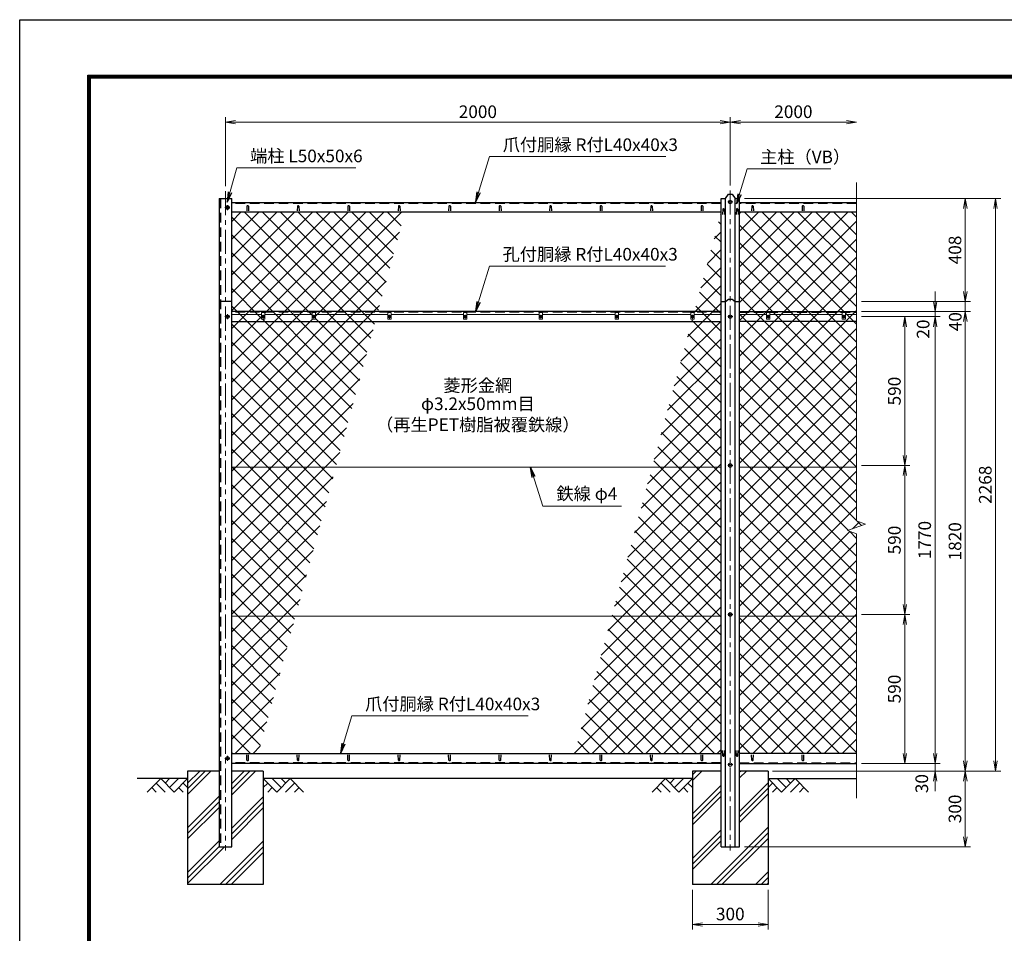
# Model space of a CAD drawing. Units: millimetres. Extents: x 0 to 8400, y 0 to 5940.
# Drawn here: x 0 to 3901, y 2321 to 5940 of the extents above; entities that cross this region are included whole.
import ezdxf
from ezdxf.enums import TextEntityAlignment as Align

# ---------------------------------------------------------------- set-up
doc = ezdxf.new("R2010")
doc.units = ezdxf.units.MM
doc.header["$LTSCALE"] = 3
doc.header["$MEASUREMENT"] = 0
doc.header["$PDMODE"] = 35
doc.linetypes.add('CENTER', pattern=[50.8, 31.75, -6.35, 6.35, -6.35])
doc.linetypes.add('DASHED', pattern=[19.05, 12.7, -6.35])
for name, color, linetype in [('D-BGD', 7, 'Continuous'), ('D-STR1', 1, 'Continuous'), ('D-STR4', 7, 'Continuous'), ('D-TTL', 2, 'Continuous')]:
    doc.layers.add(name, color=color, linetype=linetype)
for name, color, linetype, lineweight in [('D-BMK', 2, 'CENTER', 13), ('D-DCR-HCH', 7, 'Continuous', 13), ('D-STR-DIM', 7, 'Continuous', 13), ('D-STR-TXT', 7, 'Continuous', 13), ('D-STR2', 7, 'Continuous', 13), ('D-STR3', 3, 'Continuous', 13)]:
    doc.layers.add(name, color=color, linetype=linetype, lineweight=lineweight)
doc.styles.add('ゴシック', font='txt')
doc.dimstyles.new('STYLE', dxfattribs={"dimscale": 20, "dimtxt": 2.5, "dimasz": 2, "dimexe": 1, "dimexo": 1, "dimgap": 0.8, "dimtad": 1, "dimdsep": 46, "dimtxsty": 'ゴシック', "dimblk": 'OPEN', "dimcen": 1e-08, "dimclrd": 256, "dimclre": 256, "dimclrt": 256, "dimadec": 0, "dimazin": 2, "dimtfac": 1, "dimtmove": 2, "dimatfit": 3, "dimldrblk": 'OPEN', "dimfxl": 0, "dimtolj": 1, "dimtzin": 0, "dimlwd": -1, "dimlwe": -1, "dimarcsym": 0})
pattern_1 = [(45, (-5, -449.94), (-88.3883, 88.3883), []), (45, (-16.05, -438.89), (-88.3883, 88.3883), []), (45, (-27.1, -427.84), (-88.3883, 88.3883), [])]
pattern_2 = [(45, (0, 200), (-35.35534, 35.35534), []), (135, (0, 200), (-35.35534, -35.35534), [])]

# ---------------------------------------------------------------- blocks, each defined once
blk = doc.blocks.new('_Open')
at = {"color": 0, "linetype": 'ByBlock', "lineweight": -2}
for p, q in [((-1, 0.167), (0, 0)), ((-1, -0.167), (0, 0)), ((0, 0), (-1, 0))]:
    blk.add_line(p, q, dxfattribs=at)
blk = doc.blocks.new('*D1')
at = {"layer": 'D-STR-DIM'}
for p, q in [((815, 5280.7), (815, 5554.5)), ((2815, 5283.8), (2815, 5554.5)), ((855, 5534.5), (2775, 5534.5))]:
    blk.add_line(p, q, dxfattribs=at)
at = {"layer": 'Defpoints', "color": 0}
for p in [(2815, 5534.5), (815, 5260.7), (2815, 5263.8)]:
    blk.add_point(p, dxfattribs=at)
at = {"layer": 'D-STR-DIM', "xscale": 40, "yscale": 40, "zscale": 40, "rotation": 180}
blk.add_blockref('_Open', (815, 5534.5), dxfattribs=at)
at = {"layer": 'D-STR-DIM', "xscale": 40, "yscale": 40, "zscale": 40}
blk.add_blockref('_Open', (2815, 5534.5), dxfattribs=at)
at = {"layer": 'D-STR-DIM', "insert": (1815, 5575.5), "char_height": 50, "attachment_point": 5, "style": 'ゴシック'}
blk.add_mtext('\\A1;2000', dxfattribs=at)
blk = doc.blocks.new('*D2')
at = {"layer": 'D-STR-DIM'}
for p, q in [((2815, 5283.8), (2815, 5554.5)), ((2855, 5534.5), (3275, 5534.5))]:
    blk.add_line(p, q, dxfattribs=at)
at = {"layer": 'Defpoints', "color": 0}
for p in [(3315, 5534.5), (3315, 5295.1), (2815, 5263.8)]:
    blk.add_point(p, dxfattribs=at)
at = {"layer": 'D-STR-DIM', "xscale": 40, "yscale": 40, "zscale": 40, "rotation": 180}
blk.add_blockref('_Open', (2815, 5534.5), dxfattribs=at)
at = {"layer": 'D-STR-DIM', "xscale": 40, "yscale": 40, "zscale": 40}
blk.add_blockref('_Open', (3315, 5534.5), dxfattribs=at)
at = {"layer": 'D-STR-DIM', "insert": (3065, 5575.5), "char_height": 50, "attachment_point": 5, "style": 'ゴシック'}
blk.add_mtext('\\A1;2000', dxfattribs=at)
blk = doc.blocks.new('*D7')
at = {"layer": 'D-STR-DIM'}
for p, q in [((3335, 3584), (3526.1, 3584)), ((3506.1, 3034), (3506.1, 3544)), ((3335, 2994), (3526.1, 2994))]:
    blk.add_line(p, q, dxfattribs=at)
at = {"layer": 'Defpoints', "color": 0}
for p in [(3315, 3584), (3506.1, 3584), (3315, 2994)]:
    blk.add_point(p, dxfattribs=at)
at = {"layer": 'D-STR-DIM', "xscale": 40, "yscale": 40, "zscale": 40}
for p, rotation in [((3506.1, 3584), 90), ((3506.1, 2994), 270)]:
    blk.add_blockref('_Open', p, dxfattribs=dict(at, rotation=rotation))
at = {"layer": 'D-STR-DIM', "insert": (3465.1, 3289), "char_height": 50, "attachment_point": 5, "rotation": 90, "style": 'ゴシック'}
blk.add_mtext('\\A1;590', dxfattribs=at)
blk = doc.blocks.new('*D8')
at = {"layer": 'D-STR-DIM'}
for p, q in [((3335, 4764), (3526.1, 4764)), ((3506.1, 4214), (3506.1, 4724)), ((3335, 4174), (3526.1, 4174))]:
    blk.add_line(p, q, dxfattribs=at)
at = {"layer": 'Defpoints', "color": 0}
for p in [(3315, 4764), (3506.1, 4764), (3315, 4174)]:
    blk.add_point(p, dxfattribs=at)
at = {"layer": 'D-STR-DIM', "xscale": 40, "yscale": 40, "zscale": 40}
for p, rotation in [((3506.1, 4764), 90), ((3506.1, 4174), 270)]:
    blk.add_blockref('_Open', p, dxfattribs=dict(at, rotation=rotation))
at = {"layer": 'D-STR-DIM', "insert": (3465.1, 4469), "char_height": 50, "attachment_point": 5, "rotation": 90, "style": 'ゴシック'}
blk.add_mtext('\\A1;590', dxfattribs=at)
blk = doc.blocks.new('*D9')
at = {"layer": 'D-STR-DIM'}
for p, q in [((3335, 4764), (3646.1, 4764)), ((3626.1, 4724), (3626.1, 3034)), ((3335, 2994), (3646.1, 2994))]:
    blk.add_line(p, q, dxfattribs=at)
at = {"layer": 'Defpoints', "color": 0}
for p in [(3315, 4764), (3315, 2994), (3626.1, 2994)]:
    blk.add_point(p, dxfattribs=at)
at = {"layer": 'D-STR-DIM', "xscale": 40, "yscale": 40, "zscale": 40}
for p, rotation in [((3626.1, 4764), 90), ((3626.1, 2994), 270)]:
    blk.add_blockref('_Open', p, dxfattribs=dict(at, rotation=rotation))
at = {"layer": 'D-STR-DIM', "insert": (3585.1, 3879), "char_height": 50, "attachment_point": 5, "rotation": 90, "style": 'ゴシック'}
blk.add_mtext('\\A1;1770', dxfattribs=at)
blk = doc.blocks.new('*D10')
at = {"layer": 'D-STR-DIM'}
for p, q in [((3335, 4784), (3766.1, 4784)), ((3746.1, 4744), (3746.1, 3004)), ((2982.8, 2964), (3766.1, 2964))]:
    blk.add_line(p, q, dxfattribs=at)
at = {"layer": 'Defpoints', "color": 0}
for p in [(3315, 4784), (2962.8, 2964), (3746.1, 2964)]:
    blk.add_point(p, dxfattribs=at)
at = {"layer": 'D-STR-DIM', "xscale": 40, "yscale": 40, "zscale": 40}
for p, rotation in [((3746.1, 4784), 90), ((3746.1, 2964), 270)]:
    blk.add_blockref('_Open', p, dxfattribs=dict(at, rotation=rotation))
at = {"layer": 'D-STR-DIM', "insert": (3705.1, 3874), "char_height": 50, "attachment_point": 5, "rotation": 90, "style": 'ゴシック'}
blk.add_mtext('\\A1;1820', dxfattribs=at)
blk = doc.blocks.new('*D11')
at = {"layer": 'D-STR-DIM'}
for p, q in [((3626.1, 3034), (3626.1, 3074)), ((3335, 2994), (3646.1, 2994)), ((3626.1, 2994), (3626.1, 2964)), ((2985, 2964), (3646.1, 2964)), ((3626.1, 2924), (3626.1, 2884))]:
    blk.add_line(p, q, dxfattribs=at)
at = {"layer": 'Defpoints', "color": 0}
for p in [(3315, 2994), (2965, 2964), (3626.1, 2964)]:
    blk.add_point(p, dxfattribs=at)
at = {"layer": 'D-STR-DIM', "xscale": 40, "yscale": 40, "zscale": 40}
for p, rotation in [((3626.1, 2994), 270), ((3626.1, 2964), 90)]:
    blk.add_blockref('_Open', p, dxfattribs=dict(at, rotation=rotation))
at = {"layer": 'D-STR-DIM', "insert": (3573.6, 2914.2), "char_height": 50, "attachment_point": 5, "rotation": 90, "style": 'ゴシック'}
blk.add_mtext('\\A1;30', dxfattribs=at)
blk = doc.blocks.new('*D12')
at = {"layer": 'D-STR-DIM'}
for p, q in [((2985, 2964), (3766.1, 2964)), ((3746.1, 2924), (3746.1, 2704)), ((2871.5, 2664), (3766.1, 2664))]:
    blk.add_line(p, q, dxfattribs=at)
at = {"layer": 'Defpoints', "color": 0}
for p in [(2965, 2964), (2851.5, 2664), (3746.1, 2664)]:
    blk.add_point(p, dxfattribs=at)
at = {"layer": 'D-STR-DIM', "xscale": 40, "yscale": 40, "zscale": 40}
for p, rotation in [((3746.1, 2964), 90), ((3746.1, 2664), 270)]:
    blk.add_blockref('_Open', p, dxfattribs=dict(at, rotation=rotation))
at = {"layer": 'D-STR-DIM', "insert": (3705.1, 2814), "char_height": 50, "attachment_point": 5, "rotation": 90, "style": 'ゴシック'}
blk.add_mtext('\\A1;300', dxfattribs=at)
blk = doc.blocks.new('*D13')
at = {"layer": 'D-STR-DIM'}
for p, q in [((2871.5, 5231.8), (3766.1, 5231.8)), ((3746.1, 4864), (3746.1, 5191.8)), ((3335, 4824), (3766.1, 4824))]:
    blk.add_line(p, q, dxfattribs=at)
at = {"layer": 'Defpoints', "color": 0}
for p in [(2851.5, 5231.8), (3746.1, 5231.8), (3315, 4824)]:
    blk.add_point(p, dxfattribs=at)
at = {"layer": 'D-STR-DIM', "xscale": 40, "yscale": 40, "zscale": 40}
for p, rotation in [((3746.1, 5231.8), 90), ((3746.1, 4824), 270)]:
    blk.add_blockref('_Open', p, dxfattribs=dict(at, rotation=rotation))
at = {"layer": 'D-STR-DIM', "insert": (3705.1, 5027.9), "char_height": 50, "attachment_point": 5, "rotation": 90, "style": 'ゴシック'}
blk.add_mtext('\\A1;408', dxfattribs=at)
blk = doc.blocks.new('*D14')
at = {"layer": 'D-STR-DIM'}
for p, q in [((2871.5, 5231.8), (3886.1, 5231.8)), ((3866.1, 3004), (3866.1, 5191.8)), ((2985, 2964), (3886.1, 2964))]:
    blk.add_line(p, q, dxfattribs=at)
at = {"layer": 'Defpoints', "color": 0}
for p in [(2851.5, 5231.8), (3866.1, 5231.8), (2965, 2964)]:
    blk.add_point(p, dxfattribs=at)
at = {"layer": 'D-STR-DIM', "xscale": 40, "yscale": 40, "zscale": 40}
for p, rotation in [((3866.1, 5231.8), 90), ((3866.1, 2964), 270)]:
    blk.add_blockref('_Open', p, dxfattribs=dict(at, rotation=rotation))
at = {"layer": 'D-STR-DIM', "insert": (3825.1, 4097.9), "char_height": 50, "attachment_point": 5, "rotation": 90, "style": 'ゴシック'}
blk.add_mtext('\\A1;2268', dxfattribs=at)
blk = doc.blocks.new('*D15')
at = {"layer": 'D-STR-DIM'}
for p, q in [((2665, 2494), (2665, 2336.7)), ((2965, 2494), (2965, 2336.7)), ((2705, 2356.7), (2925, 2356.7))]:
    blk.add_line(p, q, dxfattribs=at)
at = {"layer": 'Defpoints', "color": 0}
for p in [(2665, 2514), (2965, 2514), (2965, 2356.7)]:
    blk.add_point(p, dxfattribs=at)
at = {"layer": 'D-STR-DIM', "xscale": 40, "yscale": 40, "zscale": 40, "rotation": 180}
blk.add_blockref('_Open', (2665, 2356.7), dxfattribs=at)
at = {"layer": 'D-STR-DIM', "xscale": 40, "yscale": 40, "zscale": 40}
blk.add_blockref('_Open', (2965, 2356.7), dxfattribs=at)
at = {"layer": 'D-STR-DIM', "insert": (2815, 2397.7), "char_height": 50, "attachment_point": 5, "style": 'ゴシック'}
blk.add_mtext('\\A1;300', dxfattribs=at)
blk = doc.blocks.new('*D32')
at = {"layer": 'D-STR-DIM'}
for p, q in [((3335, 4174), (3526.1, 4174)), ((3506.1, 4134), (3506.1, 3624)), ((3335, 3584), (3526.1, 3584))]:
    blk.add_line(p, q, dxfattribs=at)
at = {"layer": 'Defpoints', "color": 0}
for p in [(3315, 4174), (3315, 3584), (3506.1, 3584)]:
    blk.add_point(p, dxfattribs=at)
at = {"layer": 'D-STR-DIM', "xscale": 40, "yscale": 40, "zscale": 40}
for p, rotation in [((3506.1, 4174), 90), ((3506.1, 3584), 270)]:
    blk.add_blockref('_Open', p, dxfattribs=dict(at, rotation=rotation))
at = {"layer": 'D-STR-DIM', "insert": (3465.1, 3879), "char_height": 50, "attachment_point": 5, "rotation": 90, "style": 'ゴシック'}
blk.add_mtext('\\A1;590', dxfattribs=at)
blk = doc.blocks.new('*D33')
at = {"layer": 'D-STR-DIM'}
for p, q in [((3746.1, 4864), (3746.1, 4904)), ((3335, 4824), (3766.1, 4824)), ((3746.1, 4784), (3746.1, 4824)), ((3335, 4784), (3766.1, 4784)), ((3746.1, 4744), (3746.1, 4704))]:
    blk.add_line(p, q, dxfattribs=at)
at = {"layer": 'Defpoints', "color": 0}
for p in [(3315, 4824), (3746.1, 4824), (3315, 4784)]:
    blk.add_point(p, dxfattribs=at)
at = {"layer": 'D-STR-DIM', "xscale": 40, "yscale": 40, "zscale": 40}
for p, rotation in [((3746.1, 4824), 270), ((3746.1, 4784), 90)]:
    blk.add_blockref('_Open', p, dxfattribs=dict(at, rotation=rotation))
at = {"layer": 'D-STR-DIM', "insert": (3706.2, 4743.9), "char_height": 50, "attachment_point": 5, "rotation": 90, "style": 'ゴシック'}
blk.add_mtext('\\A1;40', dxfattribs=at)
blk = doc.blocks.new('*D38')
at = {"layer": 'D-STR-DIM'}
for p, q in [((3626.1, 4824), (3626.1, 4864)), ((3335, 4784), (3646.1, 4784)), ((3335, 4764), (3646.1, 4764)), ((3626.1, 4764), (3626.1, 4784)), ((3626.1, 4724), (3626.1, 4684))]:
    blk.add_line(p, q, dxfattribs=at)
at = {"layer": 'Defpoints', "color": 0}
for p in [(3315, 4784), (3315, 4764), (3626.1, 4784)]:
    blk.add_point(p, dxfattribs=at)
at = {"layer": 'D-STR-DIM', "xscale": 40, "yscale": 40, "zscale": 40}
for p, rotation in [((3626.1, 4784), 270), ((3626.1, 4764), 90)]:
    blk.add_blockref('_Open', p, dxfattribs=dict(at, rotation=rotation))
at = {"layer": 'D-STR-DIM', "insert": (3578.9, 4714.6), "char_height": 50, "attachment_point": 5, "rotation": 90, "style": 'ゴシック'}
blk.add_mtext('\\A1;20', dxfattribs=at)

msp = doc.modelspace()

# ---------------------------------------------------------------- hatches: boundary and pattern name
at = {"layer": 'D-DCR-HCH'}
h = msp.add_hatch(dxfattribs=at)
h.set_pattern_fill('PLAST', color=256, scale=500, angle=45, style=0)
h.set_pattern_definition(pattern_1)
h.paths.add_polyline_path([(965.025, 2513.98), (965.025, 2963.98), (840.025, 2963.98), (840.025, 2663.98), (790.025, 2663.98), (790.025, 2963.98), (665.025, 2963.98), (665.025, 2513.98)])
h = msp.add_hatch(dxfattribs=at)
h.set_pattern_fill('PLAST', color=256, scale=500, angle=45, style=0)
h.set_pattern_definition(pattern_1)
h.paths.add_polyline_path([(2778.525, 2663.98), (2778.525, 2963.98), (2665.025, 2963.98), (2665.025, 2513.98), (2965.025, 2513.98), (2965.025, 2963.98), (2851.525, 2963.98), (2851.525, 2663.98)])
at = {"layer": 'D-STR2'}
h = msp.add_hatch(dxfattribs=at)
h.set_pattern_fill('ANSI37', color=256, scale=400, style=0)
h.set_pattern_definition(pattern_2)
h.paths.add_polyline_path([(1092.41, 3577.23), (840.025, 3577.23), (840.025, 3033.98), (945.177, 3033.98)])
h.paths.add_polyline_path([(1252.313, 4167.23), (840.025, 4167.23), (840.025, 3577.23), (1092.41, 3577.23)])
h.paths.add_polyline_path([(1408.625, 4743.98), (840.025, 4743.98), (840.025, 4167.23), (1252.313, 4167.23)])
h.paths.add_polyline_path([(1526.225, 5177.893), (840.025, 5177.893), (840.025, 4783.98), (1419.466, 4783.98)])
h.paths.add_polyline_path([(1158.525, 4771.98), (971.525, 4771.98), (971.525, 4753.98), (958.525, 4753.98), (958.525, 4771.98), (840.025, 4771.98), (840.025, 4743.98), (1408.625, 4743.98), (1416.213, 4771.98), (1171.525, 4771.98), (1171.525, 4753.98), (1158.525, 4753.98)])
h.paths.add_polyline_path([(1158.525, 4779.98), (1171.525, 4779.98), (1171.525, 4771.98), (1416.213, 4771.98), (1418.653, 4780.98), (840.025, 4780.98), (840.025, 4771.98), (958.525, 4771.98), (958.525, 4779.98), (971.525, 4779.98), (971.525, 4771.98), (1158.525, 4771.98)])
h.paths.add_polyline_path([(1419.466, 4783.98), (840.025, 4783.98), (840.025, 4780.98), (1418.653, 4780.98)])
h = msp.add_hatch(dxfattribs=at)
h.set_pattern_fill('ANSI37', color=256, scale=400, style=0)
h.set_pattern_definition(pattern_2)
h.paths.add_polyline_path([(2778.525, 3577.23), (2345.429, 3577.23), (2198.196, 3033.98), (2778.525, 3033.98)])
h.paths.add_polyline_path([(2778.525, 4167.23), (2505.332, 4167.23), (2345.429, 3577.23), (2778.525, 3577.23)])
h.paths.add_polyline_path([(2778.525, 4743.98), (2661.644, 4743.98), (2505.332, 4167.23), (2778.525, 4167.23)])
h.paths.add_polyline_path([(2778.525, 5175.241), (2672.485, 4783.98), (2778.525, 4783.98)])
h.paths.add_polyline_path([(2778.525, 4771.98), (2671.525, 4771.98), (2671.525, 4753.98), (2664.354, 4753.98), (2661.644, 4743.98), (2778.525, 4743.98)])
h.paths.add_polyline_path([(2778.525, 4780.98), (2671.672, 4780.98), (2671.401, 4779.98), (2671.525, 4779.98), (2671.525, 4771.98), (2778.525, 4771.98)])
h.paths.add_polyline_path([(2778.525, 4783.98), (2672.485, 4783.98), (2671.672, 4780.98), (2778.525, 4780.98)])
h = msp.add_hatch(dxfattribs=at)
h.set_pattern_fill('ANSI37', color=256, scale=400, style=0)
h.set_pattern_definition(pattern_2)
h.paths.add_polyline_path([(3315.025, 3577.23), (2851.525, 3577.23), (2851.525, 3033.98), (3315.025, 3033.98)])
h.paths.add_polyline_path([(3350.264, 3941.806), (3315.025, 3954.632), (3315.025, 4167.23), (2851.525, 4167.23), (2851.525, 3577.23), (3315.025, 3577.23), (3315.025, 3903.328), (3279.787, 3916.154)])
h.paths.add_polyline_path([(3315.025, 4743.98), (2851.525, 4743.98), (2851.525, 4167.23), (3315.025, 4167.23)])
h.paths.add_polyline_path([(3315.025, 5177.893), (2851.525, 5177.893), (2851.525, 4783.98), (3315.025, 4783.98)])
h.paths.add_polyline_path([(3258.525, 4771.98), (2971.525, 4771.98), (2971.525, 4753.98), (2958.525, 4753.98), (2958.525, 4771.98), (2851.525, 4771.98), (2851.525, 4743.98), (3315.025, 4743.98), (3315.025, 4771.98), (3271.525, 4771.98), (3271.525, 4753.98), (3258.525, 4753.98)])
h.paths.add_polyline_path([(3258.525, 4779.98), (3271.525, 4779.98), (3271.525, 4771.98), (3315.025, 4771.98), (3315.025, 4780.98), (2851.525, 4780.98), (2851.525, 4771.98), (2958.525, 4771.98), (2958.525, 4779.98), (2971.525, 4779.98), (2971.525, 4771.98), (3258.525, 4771.98)])
h.paths.add_polyline_path([(3315.025, 4783.98), (2851.525, 4783.98), (2851.525, 4780.98), (3315.025, 4780.98)])

# ---------------------------------------------------------------- linework, layer by layer
at = {"layer": 'D-BGD'}
for p, q in [((665.025, 2933.98), (465.025, 2933.98)), ((2665.025, 2933.98), (965.025, 2933.98)), ((2965.025, 2933.98), (3315.025, 2933.98))]:
    msp.add_line(p, q, dxfattribs=at)
at = {"layer": 'D-BMK'}
for p, q in [((815.025, 5260.691), (815.025, 2648.98)), ((2815.025, 5263.786), (2815.025, 2648.98)), ((833.025, 5196.019), (813.025, 5196.019)), ((823.025, 5206.019), (823.025, 5186.019)), ((2825.025, 5218.224), (2805.025, 5218.224)), ((833.025, 4763.98), (813.025, 4763.98)), ((823.025, 4773.98), (823.025, 4753.98)), ((957.586, 4763.98), (972.465, 4763.98)), ((965.025, 4771.419), (965.025, 4756.54)), ((1157.586, 4763.98), (1172.465, 4763.98)), ((1165.025, 4771.419), (1165.025, 4756.54)), ((1457.586, 4763.98), (1472.465, 4763.98)), ((1465.025, 4771.419), (1465.025, 4756.54)), ((1757.586, 4763.98), (1772.465, 4763.98)), ((1765.025, 4771.419), (1765.025, 4756.54)), ((2057.586, 4763.98), (2072.465, 4763.98)), ((2065.025, 4771.419), (2065.025, 4756.54)), ((2357.586, 4763.98), (2372.465, 4763.98)), ((2365.025, 4771.419), (2365.025, 4756.54)), ((2657.586, 4763.98), (2672.465, 4763.98)), ((2665.025, 4771.419), (2665.025, 4756.54)), ((2825.025, 4763.98), (2805.025, 4763.98)), ((2957.586, 4763.98), (2972.465, 4763.98)), ((2965.025, 4771.419), (2965.025, 4756.54)), ((3257.586, 4763.98), (3272.465, 4763.98)), ((3265.025, 4771.419), (3265.025, 4756.54)), ((2825.025, 4173.98), (2805.025, 4173.98)), ((2825.025, 3583.98), (2805.025, 3583.98)), ((833.025, 3013.98), (813.025, 3013.98)), ((823.025, 3023.98), (823.025, 3003.98)), ((2825.025, 2989.48), (2805.025, 2989.48))]:
    msp.add_line(p, q, dxfattribs=at)
at = {"layer": 'D-DCR-HCH'}
for p, q in [((558.601, 2933.98), (505.389, 2880.768)), ((558.601, 2933.98), (611.813, 2880.768)), ((576.339, 2916.242), (594.076, 2933.98)), ((594.076, 2898.505), (629.551, 2933.98)), ((611.813, 2880.768), (665.025, 2933.98)), ((1018.238, 2880.768), (965.025, 2933.98)), ((1035.975, 2898.505), (1000.5, 2933.98)), ((1071.45, 2933.98), (1018.238, 2880.768)), ((1053.805, 2916.15), (1035.975, 2933.98)), ((1071.45, 2933.98), (1124.662, 2880.768)), ((2558.601, 2933.98), (2505.389, 2880.768)), ((2558.601, 2933.98), (2611.813, 2880.768)), ((2576.339, 2916.242), (2594.076, 2933.98)), ((2594.076, 2898.505), (2629.551, 2933.98)), ((2611.813, 2880.768), (2665.025, 2933.98)), ((3018.238, 2880.768), (2965.025, 2933.98)), ((3035.975, 2898.505), (3000.5, 2933.98)), ((3071.45, 2933.98), (3018.238, 2880.768)), ((3053.805, 2916.15), (3035.975, 2933.98)), ((3071.45, 2933.98), (3124.662, 2880.768)), ((523.127, 2898.505), (540.945, 2880.768)), ((540.864, 2916.242), (576.502, 2880.768)), ((629.551, 2898.505), (647.37, 2880.768)), ((647.288, 2916.242), (665.025, 2898.586)), ((982.763, 2916.242), (965.025, 2898.586)), ((1000.5, 2898.505), (982.681, 2880.768)), ((1089.187, 2916.242), (1053.549, 2880.768)), ((1106.924, 2898.505), (1089.105, 2880.768)), ((2523.127, 2898.505), (2540.945, 2880.768)), ((2540.864, 2916.242), (2576.502, 2880.768)), ((2629.551, 2898.505), (2647.37, 2880.768)), ((2647.288, 2916.242), (2665.025, 2898.586)), ((2982.763, 2916.242), (2965.025, 2898.586)), ((3000.5, 2898.505), (2982.681, 2880.768)), ((3089.187, 2916.242), (3053.549, 2880.768)), ((3106.924, 2898.505), (3089.105, 2880.768))]:
    msp.add_line(p, q, dxfattribs=at)
at = {"layer": 'D-STR-DIM'}
for p, q in [((3315.025, 5295.144), (3315.025, 3954.632)), ((3279.787, 3916.154), (3350.264, 3941.806)), ((3350.264, 3941.806), (3315.025, 3954.632)), ((3315.025, 3903.328), (3279.787, 3916.154)), ((3315.025, 3903.328), (3315.025, 2856.675))]:
    msp.add_line(p, q, dxfattribs=at)
at = {"layer": 'D-STR1'}
for p, q in [((790.025, 5231.818), (790.025, 2663.98)), ((790.025, 5231.818), (840.025, 5231.818)), ((840.025, 2663.98), (840.025, 5231.818)), ((2778.525, 2663.98), (2778.525, 5231.818)), ((2796.025, 2663.98), (2796.025, 5231.818)), ((2834.025, 2663.98), (2834.025, 5231.818)), ((2851.525, 2663.98), (2851.525, 5231.818)), ((2778.525, 5214.145), (840.025, 5214.145)), ((900.025, 5201.017), (899.275, 5183.264)), ((906.025, 5201.017), (906.775, 5183.264)), ((1100.025, 5201.017), (1099.275, 5183.264)), ((1106.025, 5201.017), (1106.775, 5183.264)), ((1300.025, 5201.017), (1299.275, 5183.264)), ((1306.025, 5201.017), (1306.775, 5183.264)), ((1500.025, 5201.017), (1499.275, 5183.264)), ((1506.025, 5201.017), (1506.775, 5183.264)), ((1700.025, 5201.017), (1699.275, 5183.264)), ((1706.025, 5201.017), (1706.775, 5183.264)), ((1900.025, 5201.017), (1899.275, 5183.264)), ((1906.025, 5201.017), (1906.775, 5183.264)), ((2100.025, 5201.017), (2099.275, 5183.264)), ((2106.025, 5201.017), (2106.775, 5183.264)), ((2300.025, 5201.017), (2299.275, 5183.264)), ((2306.025, 5201.017), (2306.775, 5183.264)), ((2500.025, 5201.017), (2499.275, 5183.264)), ((2506.025, 5201.017), (2506.775, 5183.264)), ((2700.025, 5201.017), (2699.275, 5183.264)), ((2706.025, 5201.017), (2706.775, 5183.264)), ((2785.025, 5189.896), (2784.275, 5168.396)), ((2791.025, 5189.896), (2791.775, 5168.396)), ((2839.025, 5189.896), (2838.275, 5168.396)), ((2845.025, 5189.896), (2845.775, 5168.396)), ((3315.025, 5214.145), (2851.525, 5214.145)), ((2900.025, 5201.017), (2899.275, 5183.264)), ((2906.025, 5201.017), (2906.775, 5183.264)), ((3100.025, 5201.017), (3099.275, 5183.264)), ((3106.025, 5201.017), (3106.775, 5183.264)), ((2778.525, 5177.893), (840.025, 5177.893)), ((3315.025, 5177.893), (2851.525, 5177.893)), ((840.025, 4823.98), (790.025, 4823.98)), ((2778.525, 4783.98), (840.025, 4783.98)), ((2851.525, 4783.98), (3315.025, 4783.98)), ((840.025, 4743.98), (2778.525, 4743.98)), ((3315.025, 4743.98), (2851.525, 4743.98)), ((2785.025, 3024.314), (2784.275, 3045.814)), ((2791.025, 3024.314), (2791.775, 3045.814)), ((2839.025, 3024.314), (2838.275, 3045.814)), ((2845.025, 3024.314), (2845.775, 3045.814)), ((840.025, 3033.98), (2778.525, 3033.98)), ((900.025, 3007.108), (899.275, 3028.608)), ((906.025, 3007.108), (906.775, 3028.608)), ((1100.025, 3007.108), (1099.275, 3028.608)), ((1106.025, 3007.108), (1106.775, 3028.608)), ((1300.025, 3007.108), (1299.275, 3028.608)), ((1306.025, 3007.108), (1306.775, 3028.608)), ((1500.025, 3007.108), (1499.275, 3028.608)), ((1506.025, 3007.108), (1506.775, 3028.608)), ((1700.025, 3007.108), (1699.275, 3028.608)), ((1706.025, 3007.108), (1706.775, 3028.608)), ((1900.025, 3007.108), (1899.275, 3028.608)), ((1906.025, 3007.108), (1906.775, 3028.608)), ((2100.025, 3007.108), (2099.275, 3028.608)), ((2106.025, 3007.108), (2106.775, 3028.608)), ((2300.025, 3007.108), (2299.275, 3028.608)), ((2306.025, 3007.108), (2306.775, 3028.608)), ((2500.025, 3007.108), (2499.275, 3028.608)), ((2506.025, 3007.108), (2506.775, 3028.608)), ((2700.025, 3007.108), (2699.275, 3028.608)), ((2706.025, 3007.108), (2706.775, 3028.608)), ((3315.025, 3033.98), (2851.525, 3033.98)), ((2900.025, 3007.108), (2899.275, 3028.608)), ((2906.025, 3007.108), (2906.775, 3028.608)), ((3100.025, 3007.108), (3099.275, 3028.608)), ((3106.025, 3007.108), (3106.775, 3028.608)), ((2778.525, 2993.98), (840.025, 2993.98)), ((2851.525, 2993.98), (3315.025, 2993.98)), ((790.025, 2663.98), (840.025, 2663.98)), ((2778.525, 2663.98), (2851.525, 2663.98))]:
    msp.add_line(p, q, dxfattribs=at)
at = {"layer": 'D-STR1', "linetype": 'DASHED'}
for p, q in [((796.025, 5231.818), (796.025, 2663.98)), ((2778.525, 5211.426), (840.025, 5211.426)), ((3315.025, 5211.426), (2851.525, 5211.426)), ((2778.525, 4780.98), (840.025, 4780.98)), ((2851.525, 4780.98), (3315.025, 4780.98)), ((2778.525, 2996.98), (840.025, 2996.98)), ((2851.525, 2996.98), (3315.025, 2996.98))]:
    msp.add_line(p, q, dxfattribs=at)
at = {"layer": 'D-STR1'}
for points in [[(2778.525, 5231.818), (2796.025, 5231.818), (2807.525, 5248.723), (2822.525, 5248.723), (2834.025, 5231.818), (2851.525, 5231.818)], [(2778.525, 4823.98), (2796.025, 4823.98), (2807.525, 4832.847), (2822.525, 4832.847), (2834.025, 4823.98), (2851.525, 4823.98)]]:
    msp.add_lwpolyline(points, dxfattribs=at)
for centre, start, end in [((903.025, 5199.767), 22.619865, 157.380135), ((1103.025, 5199.767), 22.619865, 157.380135), ((1303.025, 5199.767), 22.619865, 157.380135), ((1503.025, 5199.767), 22.619865, 157.380135), ((1703.025, 5199.767), 22.619865, 157.380135), ((1903.025, 5199.767), 22.619865, 157.380135), ((2103.025, 5199.767), 22.619865, 157.380135), ((2303.025, 5199.767), 22.619865, 157.380135), ((2503.025, 5199.767), 22.619865, 157.380135), ((2703.025, 5199.767), 22.619865, 157.380135), ((2788.025, 5188.646), 22.619865, 157.380135), ((2842.025, 5188.646), 22.619865, 157.380135), ((2903.025, 5199.767), 22.619865, 157.380135), ((3103.025, 5199.767), 22.619865, 157.380135), ((903.025, 3008.358), 202.619865, 337.380135), ((1103.025, 3008.358), 202.619865, 337.380135), ((1303.025, 3008.358), 202.619865, 337.380135), ((1503.025, 3008.358), 202.619865, 337.380135), ((1703.025, 3008.358), 202.619865, 337.380135), ((1903.025, 3008.358), 202.619865, 337.380135), ((2103.025, 3008.358), 202.619865, 337.380135), ((2303.025, 3008.358), 202.619865, 337.380135), ((2503.025, 3008.358), 202.619865, 337.380135), ((2703.025, 3008.358), 202.619865, 337.380135), ((2788.025, 3025.564), 202.619865, 337.380135), ((2842.025, 3025.564), 202.619865, 337.380135), ((2903.025, 3008.358), 202.619865, 337.380135), ((3103.025, 3008.358), 202.619865, 337.380135)]:
    msp.add_arc(centre, 3.25, start, end, dxfattribs=at)
at = {"layer": 'D-STR3'}
for p, q in [((823.025, 5203.525), (816.525, 5199.772)), ((816.525, 5199.772), (816.525, 5192.266)), ((816.525, 5192.266), (823.025, 5188.513)), ((829.525, 5199.772), (823.025, 5203.525)), ((823.025, 5188.513), (829.525, 5192.266)), ((829.525, 5192.266), (829.525, 5199.772)), ((2815.025, 5225.729), (2808.525, 5221.976)), ((2808.525, 5221.976), (2808.525, 5214.471)), ((2808.525, 5214.471), (2815.025, 5210.718)), ((2821.525, 5221.976), (2815.025, 5225.729)), ((2815.025, 5210.718), (2821.525, 5214.471)), ((2821.525, 5214.471), (2821.525, 5221.976)), ((823.025, 4771.485), (816.525, 4767.732)), ((816.525, 4767.732), (816.525, 4760.227)), ((816.525, 4760.227), (823.025, 4756.474)), ((829.525, 4767.732), (823.025, 4771.485)), ((823.025, 4756.474), (829.525, 4760.227)), ((829.525, 4760.227), (829.525, 4767.732)), ((958.525, 4771.98), (840.025, 4771.98)), ((958.525, 4779.98), (971.525, 4779.98)), ((958.525, 4753.98), (958.525, 4779.98)), ((963.197, 4764.372), (961.675, 4764.345)), ((961.675, 4764.345), (961.675, 4763.614)), ((961.675, 4764.345), (961.675, 4763.614)), ((963.197, 4763.587), (961.675, 4763.614)), ((964.125, 4764.845), (963.197, 4764.372)), ((964.125, 4763.115), (963.197, 4763.587)), ((964.143, 4764.863), (964.633, 4765.784)), ((964.143, 4763.097), (964.633, 4762.175)), ((964.66, 4767.33), (964.633, 4765.784)), ((964.66, 4760.63), (964.633, 4762.175)), ((964.634, 4767.33), (965.391, 4767.33)), ((964.66, 4760.63), (965.391, 4760.63)), ((965.391, 4767.33), (965.418, 4765.784)), ((965.391, 4760.63), (965.418, 4762.175)), ((965.908, 4764.863), (965.418, 4765.784)), ((965.908, 4763.097), (965.418, 4762.175)), ((965.926, 4764.845), (966.854, 4764.372)), ((965.926, 4763.115), (966.854, 4763.587)), ((966.854, 4764.372), (968.375, 4764.345)), ((966.854, 4763.587), (968.375, 4763.614)), ((968.375, 4764.345), (968.375, 4763.614)), ((971.525, 4779.98), (971.525, 4753.98)), ((1158.525, 4771.98), (971.525, 4771.98)), ((1158.525, 4779.98), (1171.525, 4779.98)), ((1158.525, 4753.98), (1158.525, 4779.98)), ((1163.197, 4764.372), (1161.675, 4764.345)), ((1161.675, 4764.345), (1161.675, 4763.614)), ((1161.675, 4764.345), (1161.675, 4763.614)), ((1163.197, 4763.587), (1161.675, 4763.614)), ((1164.125, 4764.845), (1163.197, 4764.372)), ((1164.125, 4763.115), (1163.197, 4763.587)), ((1164.143, 4764.863), (1164.633, 4765.784)), ((1164.143, 4763.097), (1164.633, 4762.175)), ((1164.66, 4767.33), (1164.633, 4765.784)), ((1164.66, 4760.63), (1164.633, 4762.175)), ((1164.634, 4767.33), (1165.391, 4767.33)), ((1164.66, 4760.63), (1165.391, 4760.63)), ((1165.391, 4767.33), (1165.418, 4765.784)), ((1165.391, 4760.63), (1165.418, 4762.175)), ((1165.908, 4764.863), (1165.418, 4765.784)), ((1165.908, 4763.097), (1165.418, 4762.175)), ((1165.926, 4764.845), (1166.854, 4764.372)), ((1165.926, 4763.115), (1166.854, 4763.587)), ((1166.854, 4764.372), (1168.375, 4764.345)), ((1166.854, 4763.587), (1168.375, 4763.614)), ((1168.375, 4764.345), (1168.375, 4763.614)), ((1171.525, 4779.98), (1171.525, 4753.98)), ((1458.525, 4771.98), (1171.525, 4771.98)), ((1458.525, 4779.98), (1471.525, 4779.98)), ((1458.525, 4753.98), (1458.525, 4779.98)), ((1463.197, 4764.372), (1461.675, 4764.345)), ((1461.675, 4764.345), (1461.675, 4763.614)), ((1461.675, 4764.345), (1461.675, 4763.614)), ((1463.197, 4763.587), (1461.675, 4763.614)), ((1464.125, 4764.845), (1463.197, 4764.372)), ((1464.125, 4763.115), (1463.197, 4763.587)), ((1464.143, 4764.863), (1464.633, 4765.784)), ((1464.143, 4763.097), (1464.633, 4762.175)), ((1464.66, 4767.33), (1464.633, 4765.784)), ((1464.66, 4760.63), (1464.633, 4762.175)), ((1464.634, 4767.33), (1465.391, 4767.33)), ((1464.66, 4760.63), (1465.391, 4760.63)), ((1465.391, 4767.33), (1465.418, 4765.784)), ((1465.391, 4760.63), (1465.418, 4762.175)), ((1465.908, 4764.863), (1465.418, 4765.784)), ((1465.908, 4763.097), (1465.418, 4762.175)), ((1465.926, 4764.845), (1466.854, 4764.372)), ((1465.926, 4763.115), (1466.854, 4763.587)), ((1466.854, 4764.372), (1468.375, 4764.345)), ((1466.854, 4763.587), (1468.375, 4763.614)), ((1468.375, 4764.345), (1468.375, 4763.614)), ((1471.525, 4779.98), (1471.525, 4753.98)), ((1758.525, 4771.98), (1471.525, 4771.98)), ((1758.525, 4779.98), (1771.525, 4779.98)), ((1758.525, 4753.98), (1758.525, 4779.98)), ((1763.197, 4764.372), (1761.675, 4764.345)), ((1761.675, 4764.345), (1761.675, 4763.614)), ((1761.675, 4764.345), (1761.675, 4763.614)), ((1763.197, 4763.587), (1761.675, 4763.614)), ((1764.125, 4764.845), (1763.197, 4764.372)), ((1764.125, 4763.115), (1763.197, 4763.587)), ((1764.143, 4764.863), (1764.633, 4765.784)), ((1764.143, 4763.097), (1764.633, 4762.175)), ((1764.66, 4767.33), (1764.633, 4765.784)), ((1764.66, 4760.63), (1764.633, 4762.175)), ((1764.634, 4767.33), (1765.391, 4767.33)), ((1764.66, 4760.63), (1765.391, 4760.63)), ((1765.391, 4767.33), (1765.418, 4765.784)), ((1765.391, 4760.63), (1765.418, 4762.175)), ((1765.908, 4764.863), (1765.418, 4765.784)), ((1765.908, 4763.097), (1765.418, 4762.175)), ((1765.926, 4764.845), (1766.854, 4764.372)), ((1765.926, 4763.115), (1766.854, 4763.587)), ((1766.854, 4764.372), (1768.375, 4764.345)), ((1766.854, 4763.587), (1768.375, 4763.614)), ((1768.375, 4764.345), (1768.375, 4763.614)), ((1771.525, 4779.98), (1771.525, 4753.98)), ((2058.525, 4771.98), (1771.525, 4771.98)), ((2058.525, 4779.98), (2071.525, 4779.98)), ((2058.525, 4753.98), (2058.525, 4779.98)), ((2063.197, 4764.372), (2061.675, 4764.345)), ((2061.675, 4764.345), (2061.675, 4763.614)), ((2061.675, 4764.345), (2061.675, 4763.614)), ((2063.197, 4763.587), (2061.675, 4763.614)), ((2064.125, 4764.845), (2063.197, 4764.372)), ((2064.125, 4763.115), (2063.197, 4763.587)), ((2064.143, 4764.863), (2064.633, 4765.784)), ((2064.143, 4763.097), (2064.633, 4762.175)), ((2064.66, 4767.33), (2064.633, 4765.784)), ((2064.66, 4760.63), (2064.633, 4762.175)), ((2064.634, 4767.33), (2065.391, 4767.33)), ((2064.66, 4760.63), (2065.391, 4760.63)), ((2065.391, 4767.33), (2065.418, 4765.784)), ((2065.391, 4760.63), (2065.418, 4762.175)), ((2065.908, 4764.863), (2065.418, 4765.784)), ((2065.908, 4763.097), (2065.418, 4762.175)), ((2065.926, 4764.845), (2066.854, 4764.372)), ((2065.926, 4763.115), (2066.854, 4763.587)), ((2066.854, 4764.372), (2068.375, 4764.345)), ((2066.854, 4763.587), (2068.375, 4763.614)), ((2068.375, 4764.345), (2068.375, 4763.614)), ((2071.525, 4779.98), (2071.525, 4753.98)), ((2358.525, 4771.98), (2071.525, 4771.98)), ((2358.525, 4779.98), (2371.525, 4779.98)), ((2358.525, 4753.98), (2358.525, 4779.98)), ((2363.197, 4764.372), (2361.675, 4764.345)), ((2361.675, 4764.345), (2361.675, 4763.614)), ((2361.675, 4764.345), (2361.675, 4763.614)), ((2363.197, 4763.587), (2361.675, 4763.614)), ((2364.125, 4764.845), (2363.197, 4764.372)), ((2364.125, 4763.115), (2363.197, 4763.587)), ((2364.143, 4764.863), (2364.633, 4765.784)), ((2364.143, 4763.097), (2364.633, 4762.175)), ((2364.66, 4767.33), (2364.633, 4765.784)), ((2364.66, 4760.63), (2364.633, 4762.175)), ((2364.634, 4767.33), (2365.391, 4767.33)), ((2364.66, 4760.63), (2365.391, 4760.63)), ((2365.391, 4767.33), (2365.418, 4765.784)), ((2365.391, 4760.63), (2365.418, 4762.175)), ((2365.908, 4764.863), (2365.418, 4765.784)), ((2365.908, 4763.097), (2365.418, 4762.175)), ((2365.926, 4764.845), (2366.854, 4764.372)), ((2365.926, 4763.115), (2366.854, 4763.587)), ((2366.854, 4764.372), (2368.375, 4764.345)), ((2366.854, 4763.587), (2368.375, 4763.614)), ((2368.375, 4764.345), (2368.375, 4763.614)), ((2371.525, 4779.98), (2371.525, 4753.98)), ((2658.525, 4771.98), (2371.525, 4771.98)), ((2658.525, 4779.98), (2671.525, 4779.98)), ((2658.525, 4753.98), (2658.525, 4779.98)), ((2663.197, 4764.372), (2661.675, 4764.345)), ((2661.675, 4764.345), (2661.675, 4763.614)), ((2661.675, 4764.345), (2661.675, 4763.614)), ((2663.197, 4763.587), (2661.675, 4763.614)), ((2664.125, 4764.845), (2663.197, 4764.372)), ((2664.125, 4763.115), (2663.197, 4763.587)), ((2664.143, 4764.863), (2664.633, 4765.784)), ((2664.143, 4763.097), (2664.633, 4762.175)), ((2664.66, 4767.33), (2664.633, 4765.784)), ((2664.66, 4760.63), (2664.633, 4762.175)), ((2664.634, 4767.33), (2665.391, 4767.33)), ((2664.66, 4760.63), (2665.391, 4760.63)), ((2665.391, 4767.33), (2665.418, 4765.784)), ((2665.391, 4760.63), (2665.418, 4762.175)), ((2665.908, 4764.863), (2665.418, 4765.784)), ((2665.908, 4763.097), (2665.418, 4762.175)), ((2665.926, 4764.845), (2666.854, 4764.372)), ((2665.926, 4763.115), (2666.854, 4763.587)), ((2666.854, 4764.372), (2668.375, 4764.345)), ((2666.854, 4763.587), (2668.375, 4763.614)), ((2668.375, 4764.345), (2668.375, 4763.614)), ((2671.525, 4779.98), (2671.525, 4753.98)), ((2778.525, 4771.98), (2671.525, 4771.98)), ((2815.025, 4771.485), (2808.525, 4767.732)), ((2808.525, 4767.732), (2808.525, 4760.227)), ((2808.525, 4760.227), (2815.025, 4756.474)), ((2821.525, 4767.732), (2815.025, 4771.485)), ((2815.025, 4756.474), (2821.525, 4760.227)), ((2821.525, 4760.227), (2821.525, 4767.732)), ((2958.525, 4771.98), (2851.525, 4771.98)), ((2958.525, 4779.98), (2971.525, 4779.98)), ((2958.525, 4753.98), (2958.525, 4779.98)), ((2963.197, 4764.372), (2961.675, 4764.345)), ((2961.675, 4764.345), (2961.675, 4763.614)), ((2961.675, 4764.345), (2961.675, 4763.614)), ((2963.197, 4763.587), (2961.675, 4763.614)), ((2964.125, 4764.845), (2963.197, 4764.372)), ((2964.125, 4763.115), (2963.197, 4763.587)), ((2964.143, 4764.863), (2964.633, 4765.784)), ((2964.143, 4763.097), (2964.633, 4762.175)), ((2964.66, 4767.33), (2964.633, 4765.784)), ((2964.66, 4760.63), (2964.633, 4762.175)), ((2964.634, 4767.33), (2965.391, 4767.33)), ((2964.66, 4760.63), (2965.391, 4760.63)), ((2965.391, 4767.33), (2965.418, 4765.784)), ((2965.391, 4760.63), (2965.418, 4762.175)), ((2965.908, 4764.863), (2965.418, 4765.784)), ((2965.908, 4763.097), (2965.418, 4762.175)), ((2965.926, 4764.845), (2966.854, 4764.372)), ((2965.926, 4763.115), (2966.854, 4763.587)), ((2966.854, 4764.372), (2968.375, 4764.345)), ((2966.854, 4763.587), (2968.375, 4763.614)), ((2968.375, 4764.345), (2968.375, 4763.614)), ((2971.525, 4779.98), (2971.525, 4753.98)), ((3258.525, 4771.98), (2971.525, 4771.98)), ((3258.525, 4779.98), (3271.525, 4779.98)), ((3258.525, 4753.98), (3258.525, 4779.98)), ((3263.197, 4764.372), (3261.675, 4764.345)), ((3261.675, 4764.345), (3261.675, 4763.614)), ((3261.675, 4764.345), (3261.675, 4763.614)), ((3263.197, 4763.587), (3261.675, 4763.614)), ((3264.125, 4764.845), (3263.197, 4764.372)), ((3264.125, 4763.115), (3263.197, 4763.587)), ((3264.143, 4764.863), (3264.633, 4765.784)), ((3264.143, 4763.097), (3264.633, 4762.175)), ((3264.66, 4767.33), (3264.633, 4765.784)), ((3264.66, 4760.63), (3264.633, 4762.175)), ((3264.634, 4767.33), (3265.391, 4767.33)), ((3264.66, 4760.63), (3265.391, 4760.63)), ((3265.391, 4767.33), (3265.418, 4765.784)), ((3265.391, 4760.63), (3265.418, 4762.175)), ((3265.908, 4764.863), (3265.418, 4765.784)), ((3265.908, 4763.097), (3265.418, 4762.175)), ((3265.926, 4764.845), (3266.854, 4764.372)), ((3265.926, 4763.115), (3266.854, 4763.587)), ((3266.854, 4764.372), (3268.375, 4764.345)), ((3266.854, 4763.587), (3268.375, 4763.614)), ((3268.375, 4764.345), (3268.375, 4763.614)), ((3271.525, 4779.98), (3271.525, 4753.98)), ((3315.025, 4771.98), (3271.525, 4771.98)), ((971.525, 4753.98), (958.525, 4753.98)), ((1171.525, 4753.98), (1158.525, 4753.98)), ((1471.525, 4753.98), (1458.525, 4753.98)), ((1771.525, 4753.98), (1758.525, 4753.98)), ((2071.525, 4753.98), (2058.525, 4753.98)), ((2371.525, 4753.98), (2358.525, 4753.98)), ((2671.525, 4753.98), (2658.525, 4753.98)), ((2971.525, 4753.98), (2958.525, 4753.98)), ((3271.525, 4753.98), (3258.525, 4753.98)), ((2815.025, 4181.485), (2808.525, 4177.732)), ((2808.525, 4177.732), (2808.525, 4170.227)), ((2821.525, 4177.732), (2815.025, 4181.485)), ((2821.525, 4170.227), (2821.525, 4177.732)), ((2778.525, 4167.23), (840.025, 4167.23)), ((2808.525, 4170.227), (2815.025, 4166.474)), ((2815.025, 4166.474), (2821.525, 4170.227)), ((3315.025, 4167.23), (2851.525, 4167.23)), ((2815.025, 3591.485), (2808.525, 3587.732)), ((2821.525, 3587.732), (2815.025, 3591.485)), ((2778.525, 3577.23), (840.025, 3577.23)), ((2808.525, 3587.732), (2808.525, 3580.227)), ((2808.525, 3580.227), (2815.025, 3576.474)), ((2815.025, 3576.474), (2821.525, 3580.227)), ((2821.525, 3580.227), (2821.525, 3587.732)), ((3315.025, 3577.23), (2851.525, 3577.23)), ((823.025, 3021.485), (816.525, 3017.732)), ((816.525, 3017.732), (816.525, 3010.227)), ((816.525, 3010.227), (823.025, 3006.474)), ((829.525, 3017.732), (823.025, 3021.485)), ((823.025, 3006.474), (829.525, 3010.227)), ((829.525, 3010.227), (829.525, 3017.732)), ((2815.025, 2996.985), (2808.525, 2993.232)), ((2808.525, 2993.232), (2808.525, 2985.727)), ((2808.525, 2985.727), (2815.025, 2981.974)), ((2821.525, 2993.232), (2815.025, 2996.985)), ((2815.025, 2981.974), (2821.525, 2985.727)), ((2821.525, 2985.727), (2821.525, 2993.232))]:
    msp.add_line(p, q, dxfattribs=at)
for centre, radius in [((823.025, 5196.019), 6.25), ((2815.025, 5218.224), 6.25), ((823.025, 4763.98), 6.25), ((965.025, 4763.98), 5.25), ((1165.025, 4763.98), 5.25), ((1465.025, 4763.98), 5.25), ((1765.025, 4763.98), 5.25), ((2065.025, 4763.98), 5.25), ((2365.025, 4763.98), 5.25), ((2665.025, 4763.98), 5.25), ((2815.025, 4763.98), 6.25), ((2965.025, 4763.98), 5.25), ((3265.025, 4763.98), 5.25), ((2815.025, 4173.98), 6.25), ((2815.025, 3583.98), 6.25), ((823.025, 3013.98), 6.25), ((2815.025, 2989.48), 6.25)]:
    msp.add_circle(centre, radius, dxfattribs=at)
at = {"layer": 'D-STR4'}
for p, q in [((665.025, 2963.98), (665.025, 2513.98)), ((790.025, 2963.98), (665.025, 2963.98)), ((965.025, 2963.98), (840.025, 2963.98)), ((965.025, 2963.98), (965.025, 2513.98)), ((2665.025, 2963.98), (2665.025, 2513.98)), ((2778.525, 2963.98), (2665.025, 2963.98)), ((2965.025, 2963.98), (2851.525, 2963.98)), ((2965.025, 2963.98), (2965.025, 2513.98)), ((965.025, 2513.98), (665.025, 2513.98)), ((2965.025, 2513.98), (2665.025, 2513.98))]:
    msp.add_line(p, q, dxfattribs=at)
at = {"layer": 'D-TTL'}
msp.add_lwpolyline([(0, 5940), (8400, 5940), (8400, 0), (0, 0)], close=True, dxfattribs=at)
at = {"layer": 'D-TTL', "color": 7}
for points in [[(270, 5720), (8130, 5720), (8130, 220), (270, 220)], [(272.5, 5717.5), (8127.5, 5717.5), (8127.5, 222.5), (272.5, 222.5)], [(275, 5715), (8125, 5715), (8125, 225), (275, 225)], [(277.5, 5712.5), (8122.5, 5712.5), (8122.5, 227.5), (277.5, 227.5)], [(280, 5710), (8120, 5710), (8120, 230), (280, 230)]]:
    msp.add_lwpolyline(points, close=True, dxfattribs=at)

# ---------------------------------------------------------------- texts
at = {"layer": 'D-STR-TXT', "style": 'ゴシック'}
for s, p in [('爪付胴縁 R付L40x40x3', (1913.636, 5419.853)), ('端柱 L50x50x6', (912.598, 5375.402)), ('主柱（VB）', (2932.965, 5371.563)), ('孔付胴縁 R付L40x40x3', (1912.874, 4985.94)), ('鉄線 φ4', (2126.3, 4037.722)), ('爪付胴縁 R付L40x40x3', (1368.21, 3204.686))]:
    msp.add_text(s, height=50, dxfattribs=at).set_placement(p)
for s, p in [('菱形金網', (1815.025, 4485.063)), ('φ3.2x50mm目', (1815.025, 4412.214)), ('（再生PET樹脂被覆鉄線）', (1815.025, 4329.393))]:
    msp.add_text(s, height=50, dxfattribs=at).set_placement(p, align=Align.MIDDLE)

# ---------------------------------------------------------------- dimensions: what is measured, and where the dimension line sits
at = {"layer": 'D-STR-DIM'}
for base, p1, p2, picture, middle in [((2815.025, 5534.475), (815.025, 5260.691), (2815.025, 5263.786), '*D1', (1815.025, 5575.475)), ((2965.025, 2356.664), (2665.025, 2513.98), (2965.025, 2513.98), '*D15', (2815.025, 2397.664))]:
    dim = msp.add_linear_dim(base=base, p1=p1, p2=p2, dimstyle='STYLE', dxfattribs=at)
    dim.commit()
    dim.dimension.update_dxf_attribs({"geometry": picture, "text_midpoint": middle})
dim = msp.add_linear_dim(base=(3315.025, 5534.475), p1=(2815.025, 5263.786), p2=(3315.025, 5295.144), text='2000', dimstyle='STYLE', override={"dimse2": 1}, dxfattribs=at)
dim.commit()
dim.dimension.update_dxf_attribs({"geometry": '*D2', "text_midpoint": (3065.025, 5575.475)})
for base, p1, picture, middle in [((3746.073, 5231.818), (3315.025, 4823.98), '*D13', (3705.073, 5027.899)), ((3866.073, 5231.818), (2965.025, 2963.98), '*D14', (3825.073, 4097.899))]:
    dim = msp.add_linear_dim(base=base, p1=p1, p2=(2851.525, 5231.818), angle=90, dimstyle='STYLE', override={"dimdec": 0}, dxfattribs=at)
    dim.commit()
    dim.dimension.update_dxf_attribs({"geometry": picture, "text_midpoint": middle})
for base, p1, p2, picture, middle in [((3746.073, 4823.98), (3315.025, 4783.98), (3315.025, 4823.98), '*D33', (3706.216, 4743.899)), ((3626.073, 4783.98), (3315.025, 4763.98), (3315.025, 4783.98), '*D38', (3578.934, 4714.645)), ((3626.073, 2963.98), (3315.025, 2993.98), (2965.025, 2963.98), '*D11', (3573.555, 2914.183))]:
    dim = msp.add_linear_dim(base=base, p1=p1, p2=p2, angle=90, dimstyle='STYLE', dxfattribs=at)
    dim.commit()
    dim.dimension.update_dxf_attribs({"geometry": picture, "text_midpoint": middle, "dimtype": 160})
for base, p1, p2, picture, middle in [((3746.073, 2963.98), (3315.025, 4783.98), (2962.796, 2963.98), '*D10', (3705.073, 3873.98)), ((3506.073, 4763.98), (3315.025, 4173.98), (3315.025, 4763.98), '*D8', (3465.073, 4468.98)), ((3626.073, 2993.98), (3315.025, 4763.98), (3315.025, 2993.98), '*D9', (3585.073, 3878.98)), ((3506.073, 3583.98), (3315.025, 4173.98), (3315.025, 3583.98), '*D32', (3465.073, 3878.98)), ((3506.073, 3583.98), (3315.025, 2993.98), (3315.025, 3583.98), '*D7', (3465.073, 3288.98)), ((3746.073, 2663.98), (2965.025, 2963.98), (2851.525, 2663.98), '*D12', (3705.073, 2813.98))]:
    dim = msp.add_linear_dim(base=base, p1=p1, p2=p2, angle=90, dimstyle='STYLE', dxfattribs=at)
    dim.commit()
    dim.dimension.update_dxf_attribs({"geometry": picture, "text_midpoint": middle})

# ---------------------------------------------------------------- leaders
at = {"layer": 'D-STR-TXT'}
for points in [[(1806.101, 5217.893), (1861.697, 5398.016), (2559.575, 5398.016)], [(821.773, 5217.37), (860.405, 5353.564), (1331.38, 5353.564)], [(2839.767, 5210.149), (2882.042, 5349.726), (3213.422, 5349.726)], [(1806.101, 4783.98), (1861.697, 4964.102), (2558.813, 4964.102)], [(2023.886, 4167.23), (2072.584, 4013.6), (2383.914, 4013.6)], [(1270.322, 3033.98), (1316.271, 3182.848), (2014.149, 3182.848)]]:
    msp.add_leader(points, dimstyle='STYLE', override={"dimgap": 0.8, "dimtad": 1}, dxfattribs=at)

doc.saveas('drawing.dxf')
